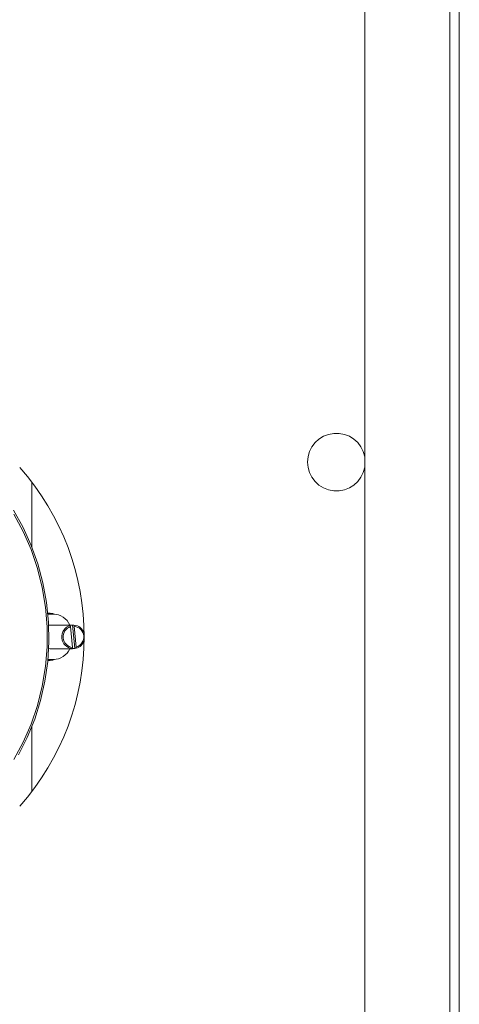
# Model space of a CAD drawing. Extents: x 968 to 4048, y -1350 to 1915.
# Drawn here: x 3601 to 3694, y 1200 to 1409 of the extents above; entities that cross this region are included whole.
import ezdxf

# ---------------------------------------------------------------- set-up
doc = ezdxf.new("R2010")
doc.units = 0
doc.header["$LTSCALE"] = 5
doc.layers.add('SLD-0', color=7, linetype='Continuous')
doc.styles.add('Brunner 2014', font='arial.ttf', dxfattribs={"height": 35})
doc.dimstyles.new('Brunner 2014', dxfattribs={"dimscale": 5, "dimtxt": 35, "dimasz": 5, "dimexe": 3.175, "dimexo": 0, "dimgap": 0.762, "dimtad": 1, "dimdec": 0, "dimrnd": 1e-08, "dimtxsty": 'Brunner 2014', "dimcen": 0.09, "dimdle": 10, "dimclrd": 7, "dimclre": 7, "dimclrt": 7, "dimadec": 1, "dimazin": 2, "dimtfac": 0.666667, "dimtdec": 0, "dimtmove": 0, "dimatfit": 3, "dimldrblk": 'Filled-1', "dimfxl": 1, "dimtolj": 1, "dimlwd": 5, "dimlwe": 5, "dimarcsym": 0})

# ---------------------------------------------------------------- blocks, each defined once
blk = doc.blocks.new('*D92')
at = {"layer": 'Defpoints', "color": 0, "lineweight": 5, "transparency": 16777216}
for p in [(3211.77, 1755.51), (4032.22, 1755.51), (3755.42, 505.13)]:
    blk.add_point(p, dxfattribs=at)
at = {"layer": 'SLD-0', "color": 7, "linetype": 'Continuous', "lineweight": 5, "transparency": 16777216}
for p, q in [((3211.77, 1755.51), (4048.09, 1755.51)), ((4032.22, 530.13), (4032.22, 1730.51)), ((3755.42, 505.13), (4048.09, 505.13))]:
    blk.add_line(p, q, dxfattribs=at)
at = {"layer": 'SLD-0', "color": 7, "lineweight": 5, "transparency": 16777216}
for points in [[(4028.05, 1730.51), (4036.38, 1730.51), (4032.22, 1755.51)], [(4028.05, 530.13), (4036.38, 530.13), (4032.22, 505.13)]]:
    blk.add_solid(points, dxfattribs=at)
at = {"layer": 'SLD-0', "color": 7, "lineweight": 9, "transparency": 16777216, "insert": (3992.67, 1227.58), "char_height": 35, "attachment_point": 2, "rotation": 90, "style": 'Brunner 2014'}
blk.add_mtext('\\A1;1250', dxfattribs=at)
blk = doc.blocks.new('Filled-1')
at = {"color": 0}
for p, q in [((0, 0), (-1, 0.1667)), ((-1, 0.1667), (-1, -0.1667)), ((-1, 0), (0, 0)), ((-1, -0.1667), (0, 0))]:
    blk.add_line(p, q, dxfattribs=at)
at = {"color": 0, "flags": 128}
blk.add_lwpolyline([(-1, -0.1667), (0, 0), (-1, 0.1667), (-1, -0.1667)], dxfattribs=at)
at = {"color": 0}
blk.add_solid([(-1, -0.1667), (0, 0), (-1, 0.1667), (-1, -0.1667)], dxfattribs=at)

msp = doc.modelspace()

# ---------------------------------------------------------------- linework, layer by layer
at = {"color": 7, "linetype": 'Continuous', "lineweight": 9}
for p, q in [((3692.42, 1570.88), (3692.42, 1071.23)), ((3694.42, 1569.98), (3694.42, 1071.23)), ((3674.42, 1073.23), (3674.42, 1568.88))]:
    msp.add_line(p, q, dxfattribs=at)
at = {"color": 0, "linetype": 'Continuous', "lineweight": 9}
for p, q in [((3604, 1297.03), (3604, 1310.73)), ((3607.91, 1282.98), (3607.4, 1282.98)), ((3607.42, 1282.78), (3608.55, 1282.78)), ((3607.58, 1280.46), (3607.65, 1280.47)), ((3607.65, 1280.47), (3607.88, 1280.48)), ((3612.46, 1280.48), (3607.88, 1280.48)), ((3611.85, 1280.4), (3612.14, 1280.4)), ((3612.14, 1280.4), (3612.21, 1280.14)), ((3612.21, 1280.14), (3612.61, 1275.74)), ((3612.91, 1280.47), (3612.62, 1280.47)), ((3612.62, 1280.47), (3613.08, 1275.56)), ((3612.97, 1280.22), (3612.91, 1280.47)), ((3612.97, 1280.22), (3613.38, 1275.81)), ((3607.88, 1275.48), (3607.58, 1275.5)), ((3607.88, 1275.48), (3612.46, 1275.48)), ((3612.6, 1275.48), (3612.31, 1275.48)), ((3612.61, 1275.74), (3612.6, 1275.48)), ((3613.08, 1275.56), (3613.37, 1275.56)), ((3613.37, 1275.56), (3613.38, 1275.81)), ((3607.4, 1272.98), (3607.91, 1272.98)), ((3608.55, 1273.18), (3607.42, 1273.18)), ((3604, 1245.23), (3604, 1258.93))]:
    msp.add_line(p, q, dxfattribs=at)
at = {"color": 0, "linetype": 'Continuous', "lineweight": 9, "flags": 128}
for points in [[(3600.12, 1304.77), (3602.14, 1301.14), (3603.87, 1297.35), (3605.28, 1293.43), (3606.36, 1289.4), (3607.12, 1285.28), (3607.54, 1281.12), (3607.63, 1276.93), (3607.38, 1272.75), (3606.78, 1268.61), (3605.86, 1264.53), (3604.61, 1260.55), (3603.04, 1256.69), (3601.17, 1252.98)], [(3600.19, 1252.03), (3602.17, 1255.69), (3603.84, 1259.52), (3605.19, 1263.48), (3606.21, 1267.55), (3606.9, 1271.69), (3607.24, 1275.88), (3607.24, 1280.08), (3606.9, 1284.27), (3606.21, 1288.41), (3605.19, 1292.47), (3603.84, 1296.44), (3602.17, 1300.26), (3600.19, 1303.93)], [(3608.81, 1282.77), (3608.46, 1282.9), (3607.91, 1282.98)], [(3607.91, 1272.98), (3608.46, 1273.06), (3608.81, 1273.19)]]:
    msp.add_lwpolyline(points, dxfattribs=at)
at = {"color": 7, "linetype": 'Continuous', "lineweight": 9}
for start, end in [(10.3889, 180), (180, 349.6111)]:
    msp.add_arc((3668.42, 1314.98), 6.1, start, end, dxfattribs=at)
at = {"color": 0, "linetype": 'Continuous', "lineweight": 9}
for centre, radius, start, end in [((3561.06, 1277.98), 54, 318.3822, 41.6178), ((3608.52, 1278.92), 3.86, 23.848, 89.4917), ((3612.84, 1277.98), 2.51, 106.1256, 264.4781), ((3612.87, 1277.98), 2.26, 107.1612, 263.4425), ((3612.46, 1278.14), 2.34, 86.1568, 105.2034), ((3612.72, 1278.04), 2.44, 16.5143, 85.4437), ((3612.72, 1277.97), 2.26, 287.1612, 83.4425), ((3608.52, 1277.04), 3.86, 270.5083, 336.152), ((3612.46, 1277.81), 2.34, 266.1568, 285.2034), ((3612.71, 1277.92), 2.45, 285.6776, 343.3891)]:
    msp.add_arc(centre, radius, start, end, dxfattribs=at)

# ---------------------------------------------------------------- dimensions: what is measured, and where the dimension line sits
at = {"layer": 'SLD-0', "lineweight": 9}
dim = msp.add_linear_dim(base=(4032.22, 1755.51), p1=(3755.42, 505.13), p2=(3211.77, 1755.51), angle=90, dimstyle='Brunner 2014', dxfattribs=at)
dim.commit()
dim.dimension.update_dxf_attribs({"geometry": '*D92', "text_midpoint": (4032.22, 1227.58), "dimtype": 160})

doc.saveas('drawing.dxf')
